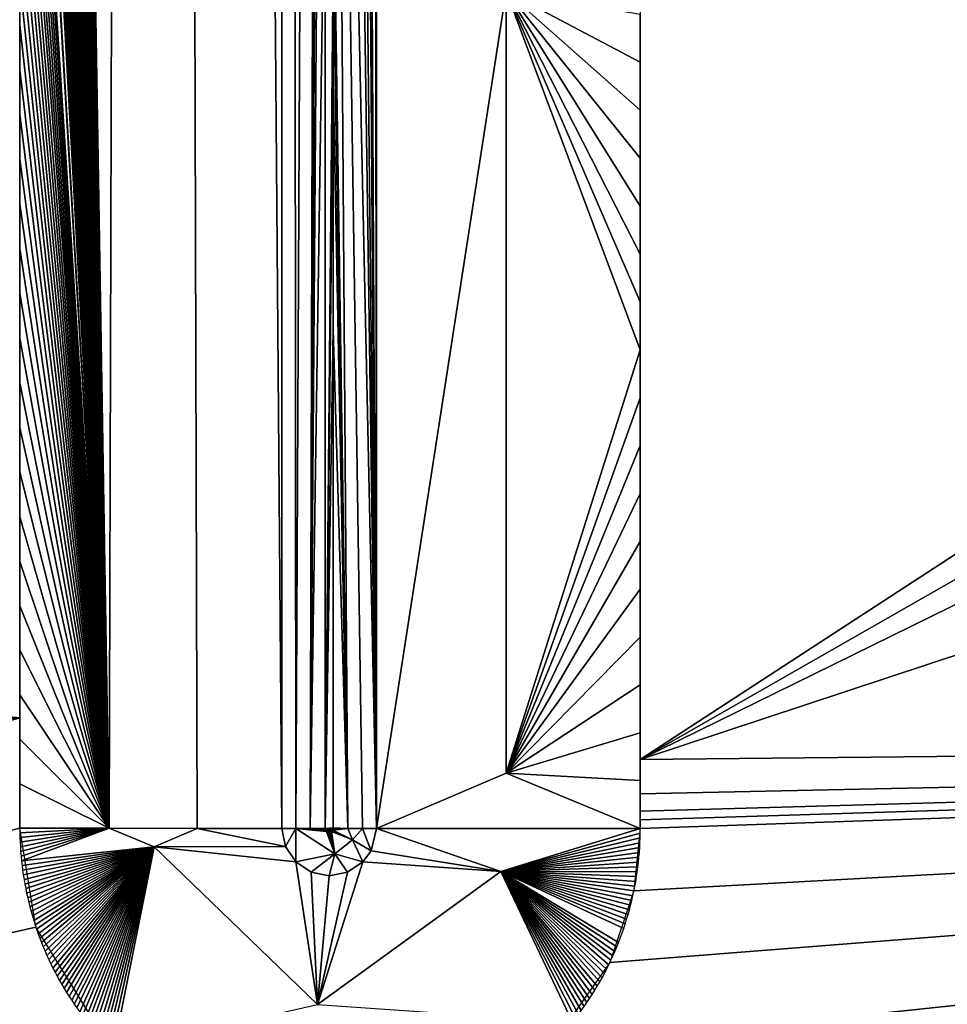
# Model space of a CAD drawing. Extents: x -1 to 80, y 0 to 140.
# Drawn here: x 37 to 39, y 72 to 75 of the extents above; entities that cross this region are included whole.
import ezdxf

# ---------------------------------------------------------------- set-up
doc = ezdxf.new("R2010")
doc.units = 0
doc.layers.add('PORCELANA', color=60, linetype='CONTINUOUS')

msp = doc.modelspace()

# ---------------------------------------------------------------- linework, layer by layer
at = {"layer": 'PORCELANA', "invisible_edges": 8}
for points in [[(37.2626, 72.2997, 2.3699), (37.2641, 117.7979, 2.8947), (36.8966, 117.0127, 2.772), (37.2626, 72.2997, 2.3699)], [(37.3025, 72.2997, 2.3838), (37.2641, 117.7979, 2.8947), (37.2626, 72.2997, 2.3699), (37.3025, 72.2997, 2.3838)], [(37.3868, 89.3612, 2.5292), (37.2641, 117.7979, 2.8947), (37.3025, 72.2997, 2.3838), (37.3868, 89.3612, 2.5292)], [(37.4942, 117.7977, 2.9092), (37.4099, 95.0485, 2.5996), (37.5329, 72.2997, 2.3741), (37.4942, 117.7977, 2.9092)], [(37.4942, 117.7977, 2.9092), (37.5329, 72.2997, 2.3741), (37.5343, 117.7979, 2.8961), (37.4942, 117.7977, 2.9092)], [(37.5329, 72.2997, 2.3741), (37.9026, 74.6864, 2.2779), (37.5343, 117.7979, 2.8961), (37.5329, 72.2997, 2.3741)], [(36.8966, 117.0127, 2.772), (36.5147, 87.705, 2.3307), (36.7703, 72.3001, 2.2327), (36.8966, 117.0127, 2.772)], [(37.0208, 72.2999, 2.2855), (36.8966, 117.0127, 2.772), (36.7703, 72.3001, 2.2327), (37.0208, 72.2999, 2.2855)], [(37.0208, 72.2999, 2.2855), (37.2626, 72.2997, 2.3699), (36.8966, 117.0127, 2.772), (37.0208, 72.2999, 2.2855)], [(37.5329, 72.2997, 2.3741), (37.4099, 95.0485, 2.5996), (37.4096, 89.3612, 2.5294), (37.5329, 72.2997, 2.3741)], [(37.3868, 89.3612, 2.5292), (37.3025, 72.2997, 2.3838), (37.3438, 72.2997, 2.3926), (37.3868, 89.3612, 2.5292)], [(37.3438, 72.2997, 2.3926), (37.3865, 83.6739, 2.4679), (37.3868, 89.3612, 2.5292), (37.3438, 72.2997, 2.3926)], [(37.5329, 72.2997, 2.3741), (37.4096, 89.3612, 2.5294), (37.4093, 83.674, 2.4682), (37.5329, 72.2997, 2.3741)], [(36.7703, 72.3001, 2.2327), (36.5147, 87.705, 2.3307), (36.5147, 87.5419, 2.3289), (36.7703, 72.3001, 2.2327)], [(36.7703, 72.3001, 2.2327), (36.5147, 87.5419, 2.3289), (36.5147, 87.3788, 2.327), (36.7703, 72.3001, 2.2327)], [(36.5147, 87.3788, 2.327), (36.5147, 87.2157, 2.3252), (36.7703, 72.3001, 2.2327), (36.5147, 87.3788, 2.327)], [(36.7703, 72.3001, 2.2327), (36.5147, 87.2157, 2.3252), (36.5147, 87.0526, 2.3233), (36.7703, 72.3001, 2.2327)], [(36.7703, 72.3001, 2.2327), (36.5147, 87.0526, 2.3233), (36.5147, 86.8943, 2.3215), (36.7703, 72.3001, 2.2327)], [(36.5147, 86.8943, 2.3215), (36.5147, 86.7361, 2.3198), (36.7703, 72.3001, 2.2327), (36.5147, 86.8943, 2.3215)], [(36.7703, 72.3001, 2.2327), (36.5147, 86.7361, 2.3198), (36.5147, 86.5778, 2.318), (36.7703, 72.3001, 2.2327)], [(36.7703, 72.3001, 2.2327), (36.5147, 86.5778, 2.318), (36.5147, 86.4195, 2.3162), (36.7703, 72.3001, 2.2327)], [(36.5147, 86.4195, 2.3162), (36.5147, 86.2612, 2.3145), (36.7703, 72.3001, 2.2327), (36.5147, 86.4195, 2.3162)], [(36.7703, 72.3001, 2.2327), (36.5147, 86.2612, 2.3145), (36.5147, 86.103, 2.3127), (36.7703, 72.3001, 2.2327)], [(36.7703, 72.3001, 2.2327), (36.5147, 86.103, 2.3127), (36.5147, 85.9491, 2.3111), (36.7703, 72.3001, 2.2327)], [(36.5147, 85.9491, 2.3111), (36.5147, 85.7952, 2.3094), (36.7703, 72.3001, 2.2327), (36.5147, 85.9491, 2.3111)], [(36.7703, 72.3001, 2.2327), (36.5147, 85.7952, 2.3094), (36.5147, 85.6413, 2.3077), (36.7703, 72.3001, 2.2327)], [(36.7703, 72.3001, 2.2327), (36.5147, 85.6413, 2.3077), (36.5147, 85.4873, 2.3061), (36.7703, 72.3001, 2.2327)], [(36.5147, 85.4873, 2.3061), (36.5147, 85.3334, 2.3044), (36.7703, 72.3001, 2.2327), (36.5147, 85.4873, 2.3061)], [(36.7703, 72.3001, 2.2327), (36.5147, 85.3334, 2.3044), (36.5147, 85.1795, 2.3028), (36.7703, 72.3001, 2.2327)], [(36.7703, 72.3001, 2.2327), (36.5147, 85.1795, 2.3028), (36.5147, 85.0296, 2.3012), (36.7703, 72.3001, 2.2327)], [(36.5147, 85.0296, 2.3012), (36.5147, 84.8796, 2.2996), (36.7703, 72.3001, 2.2327), (36.5147, 85.0296, 2.3012)], [(36.7703, 72.3001, 2.2327), (36.5147, 84.8796, 2.2996), (36.5149, 84.5297, 2.2959), (36.7703, 72.3001, 2.2327)], [(36.7703, 72.3001, 2.2327), (36.5149, 84.5297, 2.2959), (36.5149, 84.4797, 2.2954), (36.7703, 72.3001, 2.2327)], [(36.5149, 84.4797, 2.2954), (36.5148, 84.1333, 2.2919), (36.7703, 72.3001, 2.2327), (36.5149, 84.4797, 2.2954)], [(36.7703, 72.3001, 2.2327), (36.5148, 84.1333, 2.2919), (36.5148, 83.9869, 2.2904), (36.7703, 72.3001, 2.2327)], [(36.7703, 72.3001, 2.2327), (36.5148, 83.9869, 2.2904), (36.5148, 83.8405, 2.2889), (36.7703, 72.3001, 2.2327)], [(27.826, 77.6727, 2.1226), (26.4901, 73.5218, 2.0566), (36.5148, 83.8351, 2.2888), (27.826, 77.6727, 2.1226)], [(26.4901, 73.5218, 2.0566), (36.515, 72.6154, 2.2131), (36.5148, 83.8351, 2.2888), (26.4901, 73.5218, 2.0566)], [(36.5148, 83.8405, 2.2889), (36.5148, 83.6941, 2.2874), (36.7703, 72.3001, 2.2327), (36.5148, 83.8405, 2.2889)], [(36.7703, 72.3001, 2.2327), (36.5148, 83.6941, 2.2874), (36.5148, 83.5477, 2.286), (36.7703, 72.3001, 2.2327)], [(37.3863, 80.8303, 2.4422), (37.3865, 83.6739, 2.4679), (37.3438, 72.2997, 2.3926), (37.3863, 80.8303, 2.4422)], [(37.4093, 83.674, 2.4682), (37.4092, 80.8304, 2.4425), (37.5329, 72.2997, 2.3741), (37.4093, 83.674, 2.4682)], [(38.2852, 83.6754, 2.3091), (38.285, 72.4963, 2.2403), (46.715, 77.9891, 2.3884), (38.2852, 83.6754, 2.3091)], [(36.5148, 83.5477, 2.286), (36.5148, 83.4013, 2.2845), (36.7703, 72.3001, 2.2327), (36.5148, 83.5477, 2.286)], [(36.7703, 72.3001, 2.2327), (36.5148, 83.4013, 2.2845), (36.5148, 83.2581, 2.2831), (36.7703, 72.3001, 2.2327)], [(36.7703, 72.3001, 2.2327), (36.5148, 83.2581, 2.2831), (36.5148, 83.1149, 2.2817), (36.7703, 72.3001, 2.2327)], [(36.5148, 83.1149, 2.2817), (36.5148, 82.9717, 2.2803), (36.7703, 72.3001, 2.2327), (36.5148, 83.1149, 2.2817)], [(36.7703, 72.3001, 2.2327), (36.5148, 82.9717, 2.2803), (36.5148, 82.8285, 2.2789), (36.7703, 72.3001, 2.2327)], [(36.7703, 72.3001, 2.2327), (36.5148, 82.8285, 2.2789), (36.5148, 82.6853, 2.2775), (36.7703, 72.3001, 2.2327)], [(36.5148, 82.6853, 2.2775), (36.5148, 82.5421, 2.2762), (36.7703, 72.3001, 2.2327), (36.5148, 82.6853, 2.2775)], [(36.7703, 72.3001, 2.2327), (36.5148, 82.5421, 2.2762), (36.5148, 82.4017, 2.2748), (36.7703, 72.3001, 2.2327)], [(36.7703, 72.3001, 2.2327), (36.5148, 82.4017, 2.2748), (36.5148, 82.2614, 2.2735), (36.7703, 72.3001, 2.2327)], [(36.5148, 82.2614, 2.2735), (36.5148, 82.121, 2.2722), (36.7703, 72.3001, 2.2327), (36.5148, 82.2614, 2.2735)], [(36.7703, 72.3001, 2.2327), (36.5148, 82.121, 2.2722), (36.5148, 81.9807, 2.2709), (36.7703, 72.3001, 2.2327)], [(36.7703, 72.3001, 2.2327), (36.5148, 81.9807, 2.2709), (36.5148, 81.8404, 2.2696), (36.7703, 72.3001, 2.2327)], [(36.5148, 81.8404, 2.2696), (36.5148, 81.7, 2.2683), (36.7703, 72.3001, 2.2327), (36.5148, 81.8404, 2.2696)], [(36.7703, 72.3001, 2.2327), (36.5148, 81.7, 2.2683), (36.5148, 81.5622, 2.2671), (36.7703, 72.3001, 2.2327)], [(36.7703, 72.3001, 2.2327), (36.5148, 81.5622, 2.2671), (36.5148, 81.4243, 2.2659), (36.7703, 72.3001, 2.2327)], [(36.5148, 81.4243, 2.2659), (36.5148, 81.2865, 2.2646), (36.7703, 72.3001, 2.2327), (36.5148, 81.4243, 2.2659)], [(36.7703, 72.3001, 2.2327), (36.5148, 81.2865, 2.2646), (36.5148, 81.1486, 2.2634), (36.7703, 72.3001, 2.2327)], [(36.7703, 72.3001, 2.2327), (36.5148, 81.1486, 2.2634), (36.5148, 81.0108, 2.2622), (36.7703, 72.3001, 2.2327)], [(36.5148, 81.0108, 2.2622), (36.5148, 80.873, 2.261), (36.7703, 72.3001, 2.2327), (36.5148, 81.0108, 2.2622)], [(36.7703, 72.3001, 2.2327), (36.5148, 80.873, 2.261), (36.5149, 80.5565, 2.2583), (36.7703, 72.3001, 2.2327)], [(37.3438, 72.2997, 2.3926), (37.3862, 77.9868, 2.421), (37.3863, 80.8303, 2.4422), (37.3438, 72.2997, 2.3926)], [(37.5329, 72.2997, 2.3741), (37.4092, 80.8304, 2.4425), (37.409, 77.9868, 2.4213), (37.5329, 72.2997, 2.3741)], [(36.7703, 72.3001, 2.2327), (36.5149, 80.5565, 2.2583), (36.5149, 80.5112, 2.2579), (36.7703, 72.3001, 2.2327)], [(36.5149, 80.5112, 2.2579), (36.5148, 80.1947, 2.2553), (36.7703, 72.3001, 2.2327), (36.5149, 80.5112, 2.2579)], [(36.7703, 72.3001, 2.2327), (36.5148, 80.1947, 2.2553), (36.5148, 80.0591, 2.2542), (36.7703, 72.3001, 2.2327)], [(36.7703, 72.3001, 2.2327), (36.5148, 80.0591, 2.2542), (36.5148, 79.9253, 2.2531), (36.7703, 72.3001, 2.2327)], [(36.5148, 79.9253, 2.2531), (36.5148, 79.7915, 2.252), (36.7703, 72.3001, 2.2327), (36.5148, 79.9253, 2.2531)], [(36.7703, 72.3001, 2.2327), (36.5148, 79.7915, 2.252), (36.5148, 79.6578, 2.2509), (36.7703, 72.3001, 2.2327)], [(36.7703, 72.3001, 2.2327), (36.5148, 79.6578, 2.2509), (36.5148, 79.524, 2.2499), (36.7703, 72.3001, 2.2327)], [(36.5148, 79.524, 2.2499), (36.5149, 79.3902, 2.2488), (36.7703, 72.3001, 2.2327), (36.5148, 79.524, 2.2499)], [(36.7703, 72.3001, 2.2327), (36.5149, 79.3902, 2.2488), (36.5149, 79.2565, 2.2478), (36.7703, 72.3001, 2.2327)], [(36.7703, 72.3001, 2.2327), (36.5149, 79.2565, 2.2478), (36.5149, 79.1243, 2.2468), (36.7703, 72.3001, 2.2327)], [(36.5149, 79.1243, 2.2468), (36.5149, 78.9922, 2.2458), (36.7703, 72.3001, 2.2327), (36.5149, 79.1243, 2.2468)], [(36.7703, 72.3001, 2.2327), (36.5149, 78.9922, 2.2458), (36.5149, 78.86, 2.2448), (36.7703, 72.3001, 2.2327)], [(36.7703, 72.3001, 2.2327), (36.5149, 78.86, 2.2448), (36.5149, 78.7278, 2.2438), (36.7703, 72.3001, 2.2327)], [(36.5149, 78.7278, 2.2438), (36.5149, 78.5957, 2.2429), (36.7703, 72.3001, 2.2327), (36.5149, 78.7278, 2.2438)], [(36.7703, 72.3001, 2.2327), (36.5149, 78.5957, 2.2429), (36.5149, 78.4635, 2.2419), (36.7703, 72.3001, 2.2327)], [(36.7703, 72.3001, 2.2327), (36.5149, 78.4635, 2.2419), (36.5149, 78.3327, 2.241), (36.7703, 72.3001, 2.2327)], [(36.5149, 78.3327, 2.241), (36.5149, 78.2019, 2.2401), (36.7703, 72.3001, 2.2327), (36.5149, 78.3327, 2.241)], [(36.7703, 72.3001, 2.2327), (36.5149, 78.2019, 2.2401), (36.5149, 78.071, 2.2392), (36.7703, 72.3001, 2.2327)], [(36.7703, 72.3001, 2.2327), (36.5149, 78.071, 2.2392), (36.5149, 77.9402, 2.2383), (36.7703, 72.3001, 2.2327)], [(38.285, 72.4963, 2.2403), (46.715, 77.3134, 2.3855), (46.715, 77.9891, 2.3884), (38.285, 72.4963, 2.2403)], [(37.3438, 72.2997, 2.3926), (37.386, 75.1432, 2.4052), (37.3862, 77.9868, 2.421), (37.3438, 72.2997, 2.3926)], [(37.451, 72.2997, 2.3942), (37.409, 77.9868, 2.4213), (37.4089, 75.1432, 2.4056), (37.451, 72.2997, 2.3942)], [(37.5329, 72.2997, 2.3741), (37.409, 77.9868, 2.4213), (37.4926, 72.2997, 2.3868), (37.5329, 72.2997, 2.3741)], [(37.4926, 72.2997, 2.3868), (37.409, 77.9868, 2.4213), (37.451, 72.2997, 2.3942), (37.4926, 72.2997, 2.3868)], [(36.5149, 77.9402, 2.2383), (36.5149, 77.8094, 2.2374), (36.7703, 72.3001, 2.2327), (36.5149, 77.9402, 2.2383)], [(36.7703, 72.3001, 2.2327), (36.5149, 77.8094, 2.2374), (36.5149, 77.6785, 2.2365), (36.7703, 72.3001, 2.2327)], [(36.7703, 72.3001, 2.2327), (36.5149, 77.6785, 2.2365), (36.5149, 77.5488, 2.2357), (36.7703, 72.3001, 2.2327)], [(36.5149, 77.5488, 2.2357), (36.5149, 77.419, 2.2348), (36.7703, 72.3001, 2.2327), (36.5149, 77.5488, 2.2357)], [(36.7703, 72.3001, 2.2327), (36.5149, 77.419, 2.2348), (36.5149, 77.2893, 2.234), (36.7703, 72.3001, 2.2327)], [(38.285, 72.4963, 2.2403), (46.715, 76.6377, 2.3828), (46.715, 77.3134, 2.3855), (38.285, 72.4963, 2.2403)], [(36.7703, 72.3001, 2.2327), (36.5149, 77.2893, 2.234), (36.5149, 77.1595, 2.2332), (36.7703, 72.3001, 2.2327)], [(36.5149, 77.1595, 2.2332), (36.5149, 77.0297, 2.2324), (36.7703, 72.3001, 2.2327), (36.5149, 77.1595, 2.2332)], [(36.7703, 72.3001, 2.2327), (36.5149, 77.0297, 2.2324), (36.5149, 76.9, 2.2316), (36.7703, 72.3001, 2.2327)], [(36.7703, 72.3001, 2.2327), (36.5149, 76.9, 2.2316), (36.515, 76.5992, 2.2298), (36.7703, 72.3001, 2.2327)], [(46.715, 76.6377, 2.3828), (38.285, 72.4963, 2.2403), (46.715, 75.2862, 2.3782), (46.715, 76.6377, 2.3828)], [(36.515, 76.5992, 2.2298), (36.515, 76.5562, 2.2295), (36.7703, 72.3001, 2.2327), (36.515, 76.5992, 2.2298)], [(36.515, 76.5562, 2.2295), (36.5149, 76.2554, 2.2278), (36.7703, 72.3001, 2.2327), (36.515, 76.5562, 2.2295)], [(36.7703, 72.3001, 2.2327), (36.5149, 76.2554, 2.2278), (36.5149, 76.1265, 2.2271), (36.7703, 72.3001, 2.2327)], [(36.7703, 72.3001, 2.2327), (36.5149, 76.1265, 2.2271), (36.5149, 75.9982, 2.2264), (36.7703, 72.3001, 2.2327)], [(36.5149, 75.9982, 2.2264), (36.5149, 75.87, 2.2257), (36.7703, 72.3001, 2.2327), (36.5149, 75.9982, 2.2264)], [(36.7703, 72.3001, 2.2327), (36.5149, 75.87, 2.2257), (36.5149, 75.7418, 2.2251), (36.7703, 72.3001, 2.2327)], [(36.5149, 75.7418, 2.2251), (36.5149, 75.6135, 2.2244), (36.7703, 72.3001, 2.2327), (36.5149, 75.7418, 2.2251)], [(36.7703, 72.3001, 2.2327), (36.5149, 75.6135, 2.2244), (36.5149, 75.4853, 2.2238), (36.7703, 72.3001, 2.2327)], [(36.7703, 72.3001, 2.2327), (36.5149, 75.4853, 2.2238), (36.5149, 75.3571, 2.2231), (36.7703, 72.3001, 2.2327)], [(36.5149, 75.3571, 2.2231), (36.515, 75.2293, 2.2225), (36.7703, 72.3001, 2.2327), (36.5149, 75.3571, 2.2231)], [(38.285, 72.4963, 2.2403), (46.715, 72.5832, 2.372), (46.715, 75.2862, 2.3782), (38.285, 72.4963, 2.2403)], [(36.7703, 72.3001, 2.2327), (36.515, 75.2293, 2.2225), (36.515, 75.1015, 2.2219), (36.7703, 72.3001, 2.2327)], [(37.3859, 72.2997, 2.3959), (37.386, 75.1432, 2.4052), (37.3438, 72.2997, 2.3926), (37.3859, 72.2997, 2.3959)], [(37.3859, 72.2997, 2.3959), (37.4088, 74.788, 2.4041), (37.386, 75.1432, 2.4052), (37.3859, 72.2997, 2.3959)], [(37.451, 72.2997, 2.3942), (37.4089, 75.1432, 2.4056), (37.4088, 74.788, 2.4041), (37.451, 72.2997, 2.3942)], [(36.7703, 72.3001, 2.2327), (36.515, 75.1015, 2.2219), (36.515, 74.9737, 2.2213), (36.7703, 72.3001, 2.2327)], [(36.515, 74.9737, 2.2213), (36.515, 74.8459, 2.2208), (36.7703, 72.3001, 2.2327), (36.515, 74.9737, 2.2213)], [(36.7703, 72.3001, 2.2327), (36.515, 74.8459, 2.2208), (36.515, 74.7181, 2.2202), (36.7703, 72.3001, 2.2327)], [(37.3859, 72.2997, 2.3959), (37.4088, 74.4328, 2.4026), (37.4088, 74.788, 2.4041), (37.3859, 72.2997, 2.3959)], [(37.4088, 74.4328, 2.4026), (37.451, 72.2997, 2.3942), (37.4088, 74.788, 2.4041), (37.4088, 74.4328, 2.4026)], [(36.7703, 72.3001, 2.2327), (36.515, 74.7181, 2.2202), (36.515, 74.5903, 2.2197), (36.7703, 72.3001, 2.2327)], [(37.9026, 72.4568, 2.2711), (37.9026, 74.6864, 2.2779), (37.5329, 72.2997, 2.3741), (37.9026, 72.4568, 2.2711)], [(38.285, 74.484, 2.2462), (38.285, 74.6207, 2.2467), (37.9026, 74.6864, 2.2779), (38.285, 74.484, 2.2462)], [(38.285, 73.6643, 2.2434), (38.285, 73.8008, 2.2438), (37.9026, 74.6864, 2.2779), (38.285, 73.6643, 2.2434)], [(37.9026, 74.6864, 2.2779), (38.285, 73.8008, 2.2438), (38.285, 73.9374, 2.2442), (37.9026, 74.6864, 2.2779)], [(37.9026, 74.6864, 2.2779), (38.285, 73.9374, 2.2442), (38.285, 74.074, 2.2447), (37.9026, 74.6864, 2.2779)], [(38.285, 74.074, 2.2447), (38.285, 74.2107, 2.2452), (37.9026, 74.6864, 2.2779), (38.285, 74.074, 2.2447)], [(37.9026, 74.6864, 2.2779), (38.285, 74.2107, 2.2452), (38.285, 74.3474, 2.2456), (37.9026, 74.6864, 2.2779)], [(37.9026, 74.6864, 2.2779), (38.285, 74.3474, 2.2456), (38.285, 74.484, 2.2462), (37.9026, 74.6864, 2.2779)], [(38.285, 73.6643, 2.2434), (37.9026, 74.6864, 2.2779), (37.9026, 72.4568, 2.2711), (38.285, 73.6643, 2.2434)], [(36.515, 74.5903, 2.2197), (36.515, 74.4628, 2.2191), (36.7703, 72.3001, 2.2327), (36.515, 74.5903, 2.2197)], [(36.7703, 72.3001, 2.2327), (36.515, 74.4628, 2.2191), (36.515, 74.3352, 2.2186), (36.7703, 72.3001, 2.2327)], [(37.4088, 73.7224, 2.4001), (37.4088, 74.4328, 2.4026), (37.3859, 72.2997, 2.3959), (37.4088, 73.7224, 2.4001)], [(37.4088, 74.4328, 2.4026), (37.4088, 73.7224, 2.4001), (37.451, 72.2997, 2.3942), (37.4088, 74.4328, 2.4026)], [(36.7703, 72.3001, 2.2327), (36.515, 74.3352, 2.2186), (36.515, 74.2076, 2.2181), (36.7703, 72.3001, 2.2327)], [(36.515, 74.2076, 2.2181), (36.515, 74.08, 2.2176), (36.7703, 72.3001, 2.2327), (36.515, 74.2076, 2.2181)], [(36.7703, 72.3001, 2.2327), (36.515, 74.08, 2.2176), (36.515, 73.9524, 2.2172), (36.7703, 72.3001, 2.2327)], [(36.7703, 72.3001, 2.2327), (36.515, 73.9524, 2.2172), (36.515, 73.8248, 2.2167), (36.7703, 72.3001, 2.2327)], [(36.515, 73.8248, 2.2167), (36.515, 73.6976, 2.2163), (36.7703, 72.3001, 2.2327), (36.515, 73.8248, 2.2167)], [(37.3859, 72.2997, 2.3959), (37.4088, 72.3015, 2.3963), (37.4088, 73.7224, 2.4001), (37.3859, 72.2997, 2.3959)], [(37.451, 72.2997, 2.3942), (37.4088, 73.7224, 2.4001), (37.4088, 72.3015, 2.3963), (37.451, 72.2997, 2.3942)], [(36.7703, 72.3001, 2.2327), (36.515, 73.6976, 2.2163), (36.515, 73.5703, 2.2158), (36.7703, 72.3001, 2.2327)], [(37.9026, 72.4568, 2.2711), (38.285, 73.5278, 2.2429), (38.285, 73.6643, 2.2434), (37.9026, 72.4568, 2.2711)], [(36.7703, 72.3001, 2.2327), (36.515, 73.5703, 2.2158), (36.515, 73.443, 2.2154), (36.7703, 72.3001, 2.2327)], [(37.9026, 72.4568, 2.2711), (38.285, 73.3913, 2.2425), (38.285, 73.5278, 2.2429), (37.9026, 72.4568, 2.2711)], [(36.515, 73.443, 2.2154), (36.515, 73.3157, 2.215), (36.7703, 72.3001, 2.2327), (36.515, 73.443, 2.2154)], [(38.285, 73.2547, 2.2422), (38.285, 73.3913, 2.2425), (37.9026, 72.4568, 2.2711), (38.285, 73.2547, 2.2422)], [(36.7703, 72.3001, 2.2327), (36.515, 73.3157, 2.215), (36.515, 73.1884, 2.2146), (36.7703, 72.3001, 2.2327)], [(37.9026, 72.4568, 2.2711), (38.285, 73.1182, 2.2418), (38.285, 73.2547, 2.2422), (37.9026, 72.4568, 2.2711)], [(36.7703, 72.3001, 2.2327), (36.515, 73.1884, 2.2146), (36.515, 73.0612, 2.2143), (36.7703, 72.3001, 2.2327)], [(38.285, 72.9818, 2.2414), (38.285, 73.1182, 2.2418), (37.9026, 72.4568, 2.2711), (38.285, 72.9818, 2.2414)], [(36.515, 73.0612, 2.2143), (36.515, 72.9344, 2.2139), (36.7703, 72.3001, 2.2327), (36.515, 73.0612, 2.2143)], [(37.9026, 72.4568, 2.2711), (38.285, 72.8454, 2.2411), (38.285, 72.9818, 2.2414), (37.9026, 72.4568, 2.2711)], [(36.7703, 72.3001, 2.2327), (36.515, 72.9344, 2.2139), (36.515, 72.8075, 2.2136), (36.7703, 72.3001, 2.2327)], [(37.9026, 72.4568, 2.2711), (38.285, 72.709, 2.2408), (38.285, 72.8454, 2.2411), (37.9026, 72.4568, 2.2711)], [(36.7703, 72.3001, 2.2327), (36.515, 72.8075, 2.2136), (36.515, 72.6807, 2.2132), (36.7703, 72.3001, 2.2327)], [(38.285, 72.5727, 2.2405), (38.285, 72.709, 2.2408), (37.9026, 72.4568, 2.2711), (38.285, 72.5727, 2.2405)], [(36.515, 72.6807, 2.2132), (36.515, 72.5539, 2.2129), (36.7703, 72.3001, 2.2327), (36.515, 72.6807, 2.2132)], [(27.4338, 70, 2.0566), (36.515, 72.3003, 2.2123), (36.515, 72.6154, 2.2131), (27.4338, 70, 2.0566)], [(37.9026, 72.4568, 2.2711), (38.285, 72.4363, 2.2402), (38.285, 72.5727, 2.2405), (37.9026, 72.4568, 2.2711)], [(46.715, 72.3002, 2.3716), (46.715, 72.5832, 2.372), (38.0258, 71.6736, 2.2348), (46.715, 72.3002, 2.3716)], [(46.715, 72.5832, 2.372), (38.1985, 71.9178, 2.2379), (38.0258, 71.6736, 2.2348), (46.715, 72.5832, 2.372)], [(46.715, 72.5832, 2.372), (38.2671, 72.1222, 2.2393), (38.1985, 71.9178, 2.2379), (46.715, 72.5832, 2.372)], [(38.2671, 72.1222, 2.2393), (46.715, 72.5832, 2.372), (38.285, 72.2999, 2.2399), (38.2671, 72.1222, 2.2393)], [(46.715, 72.5832, 2.372), (38.285, 72.3244, 2.24), (38.285, 72.2999, 2.2399), (46.715, 72.5832, 2.372)], [(38.285, 72.3244, 2.24), (46.715, 72.5832, 2.372), (38.285, 72.349, 2.24), (38.285, 72.3244, 2.24)], [(46.715, 72.5832, 2.372), (38.285, 72.3981, 2.2401), (38.285, 72.349, 2.24), (46.715, 72.5832, 2.372)], [(46.715, 72.5832, 2.372), (38.285, 72.4963, 2.2403), (38.285, 72.3981, 2.2401), (46.715, 72.5832, 2.372)], [(36.7703, 72.3001, 2.2327), (36.515, 72.5539, 2.2129), (36.515, 72.4271, 2.2126), (36.7703, 72.3001, 2.2327)], [(37.9026, 72.4568, 2.2711), (37.5329, 72.2997, 2.3741), (38.285, 72.2999, 2.2399), (37.9026, 72.4568, 2.2711)], [(38.285, 72.2999, 2.2399), (38.285, 72.4363, 2.2402), (37.9026, 72.4568, 2.2711), (38.285, 72.2999, 2.2399)], [(36.7703, 72.3001, 2.2327), (36.515, 72.4271, 2.2126), (36.515, 72.3003, 2.2123), (36.7703, 72.3001, 2.2327)], [(27.4338, 70, 2.0566), (36.5612, 72.0177, 2.2125), (36.515, 72.3003, 2.2123), (27.4338, 70, 2.0566)], [(36.515, 72.3003, 2.2123), (36.5151, 72.287, 2.2123), (36.7703, 72.3001, 2.2327), (36.515, 72.3003, 2.2123)], [(36.7703, 72.3001, 2.2327), (36.5151, 72.287, 2.2123), (36.5154, 72.2737, 2.2123), (36.7703, 72.3001, 2.2327)], [(36.7703, 72.3001, 2.2327), (36.5154, 72.2737, 2.2123), (36.5159, 72.2605, 2.2123), (36.7703, 72.3001, 2.2327)], [(36.5159, 72.2605, 2.2123), (36.5166, 72.2472, 2.2123), (36.7703, 72.3001, 2.2327), (36.5159, 72.2605, 2.2123)], [(36.7703, 72.3001, 2.2327), (36.5166, 72.2472, 2.2123), (36.5175, 72.234, 2.2122), (36.7703, 72.3001, 2.2327)], [(36.5175, 72.234, 2.2122), (36.5186, 72.2207, 2.2122), (36.7703, 72.3001, 2.2327), (36.5175, 72.234, 2.2122)], [(36.7703, 72.3001, 2.2327), (36.5186, 72.2207, 2.2122), (36.5199, 72.2074, 2.2122), (36.7703, 72.3001, 2.2327)], [(36.7703, 72.3001, 2.2327), (36.5199, 72.2074, 2.2122), (36.8988, 72.2471, 2.255), (36.7703, 72.3001, 2.2327)], [(36.8988, 72.2471, 2.255), (37.0208, 72.2999, 2.2855), (36.7703, 72.3001, 2.2327), (36.8988, 72.2471, 2.255)], [(36.8988, 72.2471, 2.255), (37.2729, 72.2479, 2.37), (37.0208, 72.2999, 2.2855), (36.8988, 72.2471, 2.255)], [(37.2626, 72.2996, 2.3699), (37.2626, 72.2997, 2.3699), (37.0208, 72.2999, 2.2855), (37.2626, 72.2996, 2.3699)], [(37.0208, 72.2999, 2.2855), (37.2729, 72.2479, 2.37), (37.2626, 72.2996, 2.3699), (37.0208, 72.2999, 2.2855)], [(37.2626, 72.2996, 2.3699), (37.3025, 72.2997, 2.3838), (37.2626, 72.2997, 2.3699), (37.2626, 72.2996, 2.3699)], [(37.2626, 72.2996, 2.3699), (37.2729, 72.2479, 2.37), (37.3025, 72.2997, 2.3838), (37.2626, 72.2996, 2.3699)], [(37.3025, 72.2997, 2.3838), (37.2729, 72.2479, 2.37), (37.3023, 72.2041, 2.3703), (37.3025, 72.2997, 2.3838)], [(37.3025, 72.2997, 2.3838), (37.3023, 72.2041, 2.3703), (37.4139, 72.2271, 2.3901), (37.3025, 72.2997, 2.3838)], [(37.4139, 72.2271, 2.3901), (37.3903, 72.2907, 2.396), (37.3025, 72.2997, 2.3838), (37.4139, 72.2271, 2.3901)], [(37.3025, 72.2997, 2.3838), (37.3903, 72.2907, 2.396), (37.3438, 72.2997, 2.3926), (37.3025, 72.2997, 2.3838)], [(37.3438, 72.2997, 2.3926), (37.3903, 72.2907, 2.396), (37.3871, 72.2947, 2.3959), (37.3438, 72.2997, 2.3926)], [(37.3438, 72.2997, 2.3926), (37.3871, 72.2947, 2.3959), (37.3859, 72.2997, 2.3959), (37.3438, 72.2997, 2.3926)], [(37.3859, 72.2997, 2.3959), (37.4088, 72.2997, 2.3963), (37.4088, 72.3015, 2.3963), (37.3859, 72.2997, 2.3959)], [(37.3871, 72.2947, 2.3959), (37.4088, 72.2997, 2.3963), (37.3859, 72.2997, 2.3959), (37.3871, 72.2947, 2.3959)], [(37.3871, 72.2947, 2.3959), (37.4087, 72.298, 2.3963), (37.4088, 72.2997, 2.3963), (37.3871, 72.2947, 2.3959)], [(37.4083, 72.2963, 2.3963), (37.4087, 72.298, 2.3963), (37.3871, 72.2947, 2.3959), (37.4083, 72.2963, 2.3963)], [(37.4083, 72.2963, 2.3963), (37.3871, 72.2947, 2.3959), (37.3903, 72.2907, 2.396), (37.4083, 72.2963, 2.3963)], [(37.3903, 72.2907, 2.396), (37.4076, 72.2947, 2.3962), (37.4083, 72.2963, 2.3963), (37.3903, 72.2907, 2.396)], [(37.3903, 72.2907, 2.396), (37.4063, 72.2925, 2.3962), (37.4076, 72.2947, 2.3962), (37.3903, 72.2907, 2.396)], [(37.3924, 72.2894, 2.396), (37.4063, 72.2925, 2.3962), (37.3903, 72.2907, 2.396), (37.3924, 72.2894, 2.396)], [(37.4139, 72.2271, 2.3901), (37.3924, 72.2894, 2.396), (37.3903, 72.2907, 2.396), (37.4139, 72.2271, 2.3901)], [(37.3924, 72.2894, 2.396), (37.4045, 72.2907, 2.3962), (37.4063, 72.2925, 2.3962), (37.3924, 72.2894, 2.396)], [(37.3948, 72.2886, 2.396), (37.4045, 72.2907, 2.3962), (37.3924, 72.2894, 2.396), (37.3948, 72.2886, 2.396)], [(37.3948, 72.2886, 2.396), (37.3924, 72.2894, 2.396), (37.4139, 72.2271, 2.3901), (37.3948, 72.2886, 2.396)], [(37.3948, 72.2886, 2.396), (37.4023, 72.2894, 2.3962), (37.4045, 72.2907, 2.3962), (37.3948, 72.2886, 2.396)], [(37.3957, 72.2884, 2.396), (37.4023, 72.2894, 2.3962), (37.3948, 72.2886, 2.396), (37.3957, 72.2884, 2.396)], [(37.4139, 72.2271, 2.3901), (37.3957, 72.2884, 2.396), (37.3948, 72.2886, 2.396), (37.4139, 72.2271, 2.3901)], [(37.3965, 72.2883, 2.3961), (37.4023, 72.2894, 2.3962), (37.3957, 72.2884, 2.396), (37.3965, 72.2883, 2.3961)], [(37.4139, 72.2271, 2.3901), (37.3965, 72.2883, 2.3961), (37.3957, 72.2884, 2.396), (37.4139, 72.2271, 2.3901)], [(37.4023, 72.2894, 2.3962), (37.3965, 72.2883, 2.3961), (37.3999, 72.2886, 2.3961), (37.4023, 72.2894, 2.3962)], [(37.3999, 72.2886, 2.3961), (37.3965, 72.2883, 2.3961), (37.3974, 72.2883, 2.3961), (37.3999, 72.2886, 2.3961)], [(37.4139, 72.2271, 2.3901), (37.3974, 72.2883, 2.3961), (37.3965, 72.2883, 2.3961), (37.4139, 72.2271, 2.3901)], [(37.3999, 72.2886, 2.3961), (37.3974, 72.2883, 2.3961), (37.3982, 72.2883, 2.3961), (37.3999, 72.2886, 2.3961)], [(37.3982, 72.2883, 2.3961), (37.3974, 72.2883, 2.3961), (37.4139, 72.2271, 2.3901), (37.3982, 72.2883, 2.3961)], [(37.3999, 72.2886, 2.3961), (37.3982, 72.2883, 2.3961), (37.399, 72.2884, 2.3961), (37.3999, 72.2886, 2.3961)], [(37.4139, 72.2271, 2.3901), (37.399, 72.2884, 2.3961), (37.3982, 72.2883, 2.3961), (37.4139, 72.2271, 2.3901)], [(37.4139, 72.2271, 2.3901), (37.3999, 72.2886, 2.3961), (37.399, 72.2884, 2.3961), (37.4139, 72.2271, 2.3901)], [(46.715, 72.3002, 2.3716), (37.3999, 71.4143, 2.2246), (46.7523, 72.0456, 2.3719), (46.715, 72.3002, 2.3716)], [(37.3999, 71.4143, 2.2246), (46.715, 72.3002, 2.3716), (37.6639, 71.4545, 2.2288), (37.3999, 71.4143, 2.2246)], [(37.4023, 72.2894, 2.3962), (37.3999, 72.2886, 2.3961), (37.4139, 72.2271, 2.3901), (37.4023, 72.2894, 2.3962)], [(37.4023, 72.2894, 2.3962), (37.4139, 72.2271, 2.3901), (37.4045, 72.2907, 2.3962), (37.4023, 72.2894, 2.3962)], [(37.4045, 72.2907, 2.3962), (37.4644, 72.2672, 2.391), (37.4063, 72.2925, 2.3962), (37.4045, 72.2907, 2.3962)], [(37.4045, 72.2907, 2.3962), (37.4139, 72.2271, 2.3901), (37.4644, 72.2672, 2.391), (37.4045, 72.2907, 2.3962)], [(37.4063, 72.2925, 2.3962), (37.4644, 72.2672, 2.391), (37.4076, 72.2947, 2.3962), (37.4063, 72.2925, 2.3962)], [(37.4076, 72.2947, 2.3962), (37.4644, 72.2672, 2.391), (37.451, 72.2997, 2.3942), (37.4076, 72.2947, 2.3962)], [(37.451, 72.2997, 2.3942), (37.4083, 72.2963, 2.3963), (37.4076, 72.2947, 2.3962), (37.451, 72.2997, 2.3942)], [(37.451, 72.2997, 2.3942), (37.4087, 72.298, 2.3963), (37.4083, 72.2963, 2.3963), (37.451, 72.2997, 2.3942)], [(37.4088, 72.2997, 2.3963), (37.4087, 72.298, 2.3963), (37.451, 72.2997, 2.3942), (37.4088, 72.2997, 2.3963)], [(37.451, 72.2997, 2.3942), (37.4088, 72.3015, 2.3963), (37.4088, 72.2997, 2.3963), (37.451, 72.2997, 2.3942)], [(37.4644, 72.2672, 2.391), (37.4926, 72.2997, 2.3868), (37.451, 72.2997, 2.3942), (37.4644, 72.2672, 2.391)], [(37.4644, 72.2672, 2.391), (37.517, 72.2362, 2.3738), (37.4926, 72.2997, 2.3868), (37.4644, 72.2672, 2.391)], [(37.4926, 72.2997, 2.3868), (37.517, 72.2362, 2.3738), (37.5329, 72.2997, 2.3741), (37.4926, 72.2997, 2.3868)], [(37.5329, 72.2997, 2.3741), (37.517, 72.2362, 2.3738), (37.8875, 72.1767, 2.2702), (37.5329, 72.2997, 2.3741)], [(37.8875, 72.1767, 2.2702), (38.285, 72.2999, 2.2399), (37.5329, 72.2997, 2.3741), (37.8875, 72.1767, 2.2702)], [(46.715, 72.3002, 2.3716), (38.0258, 71.6736, 2.2348), (37.6639, 71.4545, 2.2288), (46.715, 72.3002, 2.3716)], [(37.8875, 72.1767, 2.2702), (38.2849, 72.2861, 2.2399), (38.285, 72.2999, 2.2399), (37.8875, 72.1767, 2.2702)], [(37.4139, 72.2271, 2.3901), (37.4932, 72.2043, 2.3733), (37.4644, 72.2672, 2.391), (37.4139, 72.2271, 2.3901)], [(37.4932, 72.2043, 2.3733), (37.517, 72.2362, 2.3738), (37.4644, 72.2672, 2.391), (37.4932, 72.2043, 2.3733)], [(38.2846, 72.2724, 2.2398), (38.2849, 72.2861, 2.2399), (37.8875, 72.1767, 2.2702), (38.2846, 72.2724, 2.2398)], [(37.8875, 72.1767, 2.2702), (38.284, 72.2587, 2.2398), (38.2846, 72.2724, 2.2398), (37.8875, 72.1767, 2.2702)], [(36.8988, 72.2471, 2.255), (36.5199, 72.2074, 2.2122), (36.5214, 72.1941, 2.2122), (36.8988, 72.2471, 2.255)], [(36.8988, 72.2471, 2.255), (36.5214, 72.1941, 2.2122), (36.5231, 72.1809, 2.2122), (36.8988, 72.2471, 2.255)], [(36.5231, 72.1809, 2.2122), (36.525, 72.1676, 2.2122), (36.8988, 72.2471, 2.255), (36.5231, 72.1809, 2.2122)], [(36.8988, 72.2471, 2.255), (36.525, 72.1676, 2.2122), (36.5271, 72.1544, 2.2122), (36.8988, 72.2471, 2.255)], [(36.8988, 72.2471, 2.255), (36.5271, 72.1544, 2.2122), (36.5294, 72.1412, 2.2122), (36.8988, 72.2471, 2.255)], [(36.5294, 72.1412, 2.2122), (36.5319, 72.1281, 2.2122), (36.8988, 72.2471, 2.255), (36.5294, 72.1412, 2.2122)], [(36.8988, 72.2471, 2.255), (36.5319, 72.1281, 2.2122), (36.5346, 72.115, 2.2123), (36.8988, 72.2471, 2.255)], [(36.8988, 72.2471, 2.255), (36.5346, 72.115, 2.2123), (36.5375, 72.102, 2.2123), (36.8988, 72.2471, 2.255)], [(36.5405, 72.089, 2.2123), (36.8988, 72.2471, 2.255), (36.5375, 72.102, 2.2123), (36.5405, 72.089, 2.2123)], [(36.5405, 72.089, 2.2123), (36.5438, 72.076, 2.2123), (36.8988, 72.2471, 2.255), (36.5405, 72.089, 2.2123)], [(36.8988, 72.2471, 2.255), (36.5438, 72.076, 2.2123), (36.5473, 72.0631, 2.2124), (36.8988, 72.2471, 2.255)], [(36.8988, 72.2471, 2.255), (36.5473, 72.0631, 2.2124), (36.551, 72.0503, 2.2124), (36.8988, 72.2471, 2.255)], [(36.551, 72.0503, 2.2124), (36.5548, 72.0375, 2.2124), (36.8988, 72.2471, 2.255), (36.551, 72.0503, 2.2124)], [(36.8988, 72.2471, 2.255), (36.5548, 72.0375, 2.2124), (36.5589, 72.0248, 2.2125), (36.8988, 72.2471, 2.255)], [(36.8988, 72.2471, 2.255), (36.5589, 72.0248, 2.2125), (36.5631, 72.0122, 2.2125), (36.8988, 72.2471, 2.255)], [(36.5631, 72.0122, 2.2125), (36.5675, 71.9996, 2.2126), (36.8988, 72.2471, 2.255), (36.5631, 72.0122, 2.2125)], [(36.8988, 72.2471, 2.255), (36.5675, 71.9996, 2.2126), (36.5721, 71.9871, 2.2126), (36.8988, 72.2471, 2.255)], [(36.8988, 72.2471, 2.255), (36.5721, 71.9871, 2.2126), (36.5769, 71.9746, 2.2127), (36.8988, 72.2471, 2.255)], [(36.5769, 71.9746, 2.2127), (36.5819, 71.9623, 2.2127), (36.8988, 72.2471, 2.255), (36.5769, 71.9746, 2.2127)], [(36.8988, 72.2471, 2.255), (36.5819, 71.9623, 2.2127), (36.5871, 71.95, 2.2128), (36.8988, 72.2471, 2.255)], [(36.8988, 72.2471, 2.255), (36.5871, 71.95, 2.2128), (36.5925, 71.9378, 2.2128), (36.8988, 72.2471, 2.255)], [(36.5925, 71.9378, 2.2128), (36.598, 71.9257, 2.2129), (36.8988, 72.2471, 2.255), (36.5925, 71.9378, 2.2128)], [(36.8988, 72.2471, 2.255), (36.598, 71.9257, 2.2129), (36.6037, 71.9136, 2.213), (36.8988, 72.2471, 2.255)], [(36.8988, 72.2471, 2.255), (36.6037, 71.9136, 2.213), (36.6096, 71.9017, 2.213), (36.8988, 72.2471, 2.255)], [(36.6096, 71.9017, 2.213), (36.6157, 71.8899, 2.2131), (36.8988, 72.2471, 2.255), (36.6096, 71.9017, 2.213)], [(36.8988, 72.2471, 2.255), (36.6157, 71.8899, 2.2131), (36.622, 71.8781, 2.2132), (36.8988, 72.2471, 2.255)], [(36.622, 71.8781, 2.2132), (36.6284, 71.8664, 2.2133), (36.8988, 72.2471, 2.255), (36.622, 71.8781, 2.2132)], [(36.8988, 72.2471, 2.255), (36.6284, 71.8664, 2.2133), (36.635, 71.8549, 2.2133), (36.8988, 72.2471, 2.255)], [(36.8988, 72.2471, 2.255), (36.635, 71.8549, 2.2133), (36.6418, 71.8434, 2.2134), (36.8988, 72.2471, 2.255)], [(36.6418, 71.8434, 2.2134), (36.6487, 71.832, 2.2135), (36.8988, 72.2471, 2.255), (36.6418, 71.8434, 2.2134)], [(36.8988, 72.2471, 2.255), (36.6487, 71.832, 2.2135), (36.6558, 71.8208, 2.2136), (36.8988, 72.2471, 2.255)], [(36.8988, 72.2471, 2.255), (36.6558, 71.8208, 2.2136), (36.6631, 71.8096, 2.2137), (36.8988, 72.2471, 2.255)], [(36.6631, 71.8096, 2.2137), (36.6706, 71.7986, 2.2138), (36.8988, 72.2471, 2.255), (36.6631, 71.8096, 2.2137)], [(36.8988, 72.2471, 2.255), (36.6706, 71.7986, 2.2138), (36.6782, 71.7877, 2.2139), (36.8988, 72.2471, 2.255)], [(36.6782, 71.7877, 2.2139), (36.686, 71.7769, 2.214), (36.8988, 72.2471, 2.255), (36.6782, 71.7877, 2.2139)], [(36.8988, 72.2471, 2.255), (36.686, 71.7769, 2.214), (36.6939, 71.7662, 2.2141), (36.8988, 72.2471, 2.255)], [(36.8988, 72.2471, 2.255), (36.6939, 71.7662, 2.2141), (36.702, 71.7556, 2.2142), (36.8988, 72.2471, 2.255)], [(36.702, 71.7556, 2.2142), (36.7103, 71.7452, 2.2143), (36.8988, 72.2471, 2.255), (36.702, 71.7556, 2.2142)], [(36.8988, 72.2471, 2.255), (36.7103, 71.7452, 2.2143), (36.7187, 71.7349, 2.2144), (36.8988, 72.2471, 2.255)], [(36.8988, 72.2471, 2.255), (36.7187, 71.7349, 2.2144), (36.7273, 71.7247, 2.2146), (36.8988, 72.2471, 2.255)], [(36.736, 71.7146, 2.2147), (36.8988, 72.2471, 2.255), (36.7273, 71.7247, 2.2146), (36.736, 71.7146, 2.2147)], [(36.736, 71.7146, 2.2147), (36.7449, 71.7047, 2.2148), (36.8988, 72.2471, 2.255), (36.736, 71.7146, 2.2147)], [(36.8988, 72.2471, 2.255), (36.7449, 71.7047, 2.2148), (36.7539, 71.6949, 2.2149), (36.8988, 72.2471, 2.255)], [(36.8988, 72.2471, 2.255), (36.7539, 71.6949, 2.2149), (36.7631, 71.6852, 2.2151), (36.8988, 72.2471, 2.255)], [(36.7631, 71.6852, 2.2151), (36.7724, 71.6757, 2.2152), (36.8988, 72.2471, 2.255), (36.7631, 71.6852, 2.2151)], [(36.8988, 72.2471, 2.255), (36.7724, 71.6757, 2.2152), (36.7818, 71.6663, 2.2153), (36.8988, 72.2471, 2.255)], [(36.8988, 72.2471, 2.255), (36.7818, 71.6663, 2.2153), (37.3646, 71.7978, 2.2615), (36.8988, 72.2471, 2.255)], [(36.8988, 72.2471, 2.255), (37.3023, 72.2041, 2.3703), (37.2729, 72.2479, 2.37), (36.8988, 72.2471, 2.255)], [(37.3646, 71.7978, 2.2615), (37.3023, 72.2041, 2.3703), (36.8988, 72.2471, 2.255), (37.3646, 71.7978, 2.2615)], [(37.8875, 72.1767, 2.2702), (37.517, 72.2362, 2.3738), (37.4932, 72.2043, 2.3733), (37.8875, 72.1767, 2.2702)], [(37.8875, 72.1767, 2.2702), (38.2833, 72.245, 2.2398), (38.284, 72.2587, 2.2398), (37.8875, 72.1767, 2.2702)], [(38.2824, 72.2314, 2.2397), (38.2833, 72.245, 2.2398), (37.8875, 72.1767, 2.2702), (38.2824, 72.2314, 2.2397)], [(37.4139, 72.2271, 2.3901), (37.3023, 72.2041, 2.3703), (37.3461, 72.1749, 2.371), (37.4139, 72.2271, 2.3901)], [(37.3646, 71.7978, 2.2615), (37.3461, 72.1749, 2.371), (37.3023, 72.2041, 2.3703), (37.3646, 71.7978, 2.2615)], [(37.4139, 72.2271, 2.3901), (37.3461, 72.1749, 2.371), (37.3978, 72.1647, 2.3718), (37.4139, 72.2271, 2.3901)], [(37.8875, 72.1767, 2.2702), (37.4932, 72.2043, 2.3733), (37.3646, 71.7978, 2.2615), (37.8875, 72.1767, 2.2702)], [(37.3646, 71.7978, 2.2615), (37.4932, 72.2043, 2.3733), (37.4494, 72.175, 2.3726), (37.3646, 71.7978, 2.2615)], [(37.3978, 72.1647, 2.3718), (37.4494, 72.175, 2.3726), (37.4139, 72.2271, 2.3901), (37.3978, 72.1647, 2.3718)], [(37.4139, 72.2271, 2.3901), (37.4494, 72.175, 2.3726), (37.4932, 72.2043, 2.3733), (37.4139, 72.2271, 2.3901)], [(37.8875, 72.1767, 2.2702), (38.2812, 72.2177, 2.2397), (38.2824, 72.2314, 2.2397), (37.8875, 72.1767, 2.2702)], [(38.2798, 72.2039, 2.2396), (38.2812, 72.2177, 2.2397), (37.8875, 72.1767, 2.2702), (38.2798, 72.2039, 2.2396)], [(37.3646, 71.7978, 2.2615), (38.0915, 71.7471, 2.2359), (37.8875, 72.1767, 2.2702), (37.3646, 71.7978, 2.2615)], [(37.8875, 72.1767, 2.2702), (38.2782, 72.1901, 2.2396), (38.2798, 72.2039, 2.2396), (37.8875, 72.1767, 2.2702)], [(37.8875, 72.1767, 2.2702), (38.2764, 72.1763, 2.2395), (38.2782, 72.1901, 2.2396), (37.8875, 72.1767, 2.2702)], [(38.2232, 71.9748, 2.2383), (37.8875, 72.1767, 2.2702), (38.218, 71.9619, 2.2382), (38.2232, 71.9748, 2.2383)], [(38.1167, 71.7803, 2.2364), (37.8875, 72.1767, 2.2702), (38.1084, 71.7691, 2.2362), (38.1167, 71.7803, 2.2364)], [(38.1167, 71.7803, 2.2364), (38.1247, 71.7916, 2.2365), (37.8875, 72.1767, 2.2702), (38.1167, 71.7803, 2.2364)], [(37.8875, 72.1767, 2.2702), (38.1247, 71.7916, 2.2365), (38.1326, 71.803, 2.2367), (37.8875, 72.1767, 2.2702)], [(37.8875, 72.1767, 2.2702), (38.1326, 71.803, 2.2367), (38.1403, 71.8146, 2.2368), (37.8875, 72.1767, 2.2702)], [(38.1403, 71.8146, 2.2368), (38.1478, 71.8262, 2.2369), (37.8875, 72.1767, 2.2702), (38.1403, 71.8146, 2.2368)], [(37.8875, 72.1767, 2.2702), (38.1478, 71.8262, 2.2369), (38.1552, 71.8381, 2.2371), (37.8875, 72.1767, 2.2702)], [(37.8875, 72.1767, 2.2702), (38.1552, 71.8381, 2.2371), (38.1623, 71.85, 2.2372), (37.8875, 72.1767, 2.2702)], [(37.8875, 72.1767, 2.2702), (38.0915, 71.7471, 2.2359), (38.1, 71.758, 2.2361), (37.8875, 72.1767, 2.2702)], [(37.8875, 72.1767, 2.2702), (38.1, 71.758, 2.2361), (38.1084, 71.7691, 2.2362), (37.8875, 72.1767, 2.2702)], [(38.2232, 71.9748, 2.2383), (38.2377, 72.014, 2.2386), (37.8875, 72.1767, 2.2702), (38.2232, 71.9748, 2.2383)], [(37.8875, 72.1767, 2.2702), (38.2377, 72.014, 2.2386), (38.242, 72.0272, 2.2387), (37.8875, 72.1767, 2.2702)], [(37.8875, 72.1767, 2.2702), (38.242, 72.0272, 2.2387), (38.2462, 72.0405, 2.2388), (37.8875, 72.1767, 2.2702)], [(38.2462, 72.0405, 2.2388), (38.2502, 72.0539, 2.2389), (37.8875, 72.1767, 2.2702), (38.2462, 72.0405, 2.2388)], [(37.8875, 72.1767, 2.2702), (38.2502, 72.0539, 2.2389), (38.254, 72.0673, 2.239), (37.8875, 72.1767, 2.2702)], [(37.8875, 72.1767, 2.2702), (38.254, 72.0673, 2.239), (38.2575, 72.0808, 2.2391), (37.8875, 72.1767, 2.2702)], [(38.1623, 71.85, 2.2372), (38.1693, 71.862, 2.2373), (37.8875, 72.1767, 2.2702), (38.1623, 71.85, 2.2372)], [(37.8875, 72.1767, 2.2702), (38.1693, 71.862, 2.2373), (38.176, 71.8741, 2.2374), (37.8875, 72.1767, 2.2702)], [(37.8875, 72.1767, 2.2702), (38.176, 71.8741, 2.2374), (38.1826, 71.8863, 2.2376), (37.8875, 72.1767, 2.2702)], [(38.1826, 71.8863, 2.2376), (38.189, 71.8987, 2.2377), (37.8875, 72.1767, 2.2702), (38.1826, 71.8863, 2.2376)], [(37.8875, 72.1767, 2.2702), (38.189, 71.8987, 2.2377), (38.1952, 71.9111, 2.2378), (37.8875, 72.1767, 2.2702)], [(37.8875, 72.1767, 2.2702), (38.1952, 71.9111, 2.2378), (38.2012, 71.9237, 2.2379), (37.8875, 72.1767, 2.2702)], [(38.2012, 71.9237, 2.2379), (38.207, 71.9363, 2.238), (37.8875, 72.1767, 2.2702), (38.2012, 71.9237, 2.2379)], [(37.8875, 72.1767, 2.2702), (38.207, 71.9363, 2.238), (38.2126, 71.9491, 2.2381), (37.8875, 72.1767, 2.2702)], [(37.8875, 72.1767, 2.2702), (38.2126, 71.9491, 2.2381), (38.218, 71.9619, 2.2382), (37.8875, 72.1767, 2.2702)], [(38.2575, 72.0808, 2.2391), (38.2608, 72.0943, 2.2391), (37.8875, 72.1767, 2.2702), (38.2575, 72.0808, 2.2391)], [(37.8875, 72.1767, 2.2702), (38.2608, 72.0943, 2.2391), (38.264, 72.1079, 2.2392), (37.8875, 72.1767, 2.2702)], [(37.8875, 72.1767, 2.2702), (38.264, 72.1079, 2.2392), (38.2669, 72.1215, 2.2393), (37.8875, 72.1767, 2.2702)], [(38.2669, 72.1215, 2.2393), (38.2696, 72.1352, 2.2394), (37.8875, 72.1767, 2.2702), (38.2669, 72.1215, 2.2393)], [(37.8875, 72.1767, 2.2702), (38.2696, 72.1352, 2.2394), (38.2721, 72.1488, 2.2394), (37.8875, 72.1767, 2.2702)], [(37.8875, 72.1767, 2.2702), (38.2721, 72.1488, 2.2394), (38.2743, 72.1625, 2.2395), (37.8875, 72.1767, 2.2702)], [(38.2743, 72.1625, 2.2395), (38.2764, 72.1763, 2.2395), (37.8875, 72.1767, 2.2702), (38.2743, 72.1625, 2.2395)], [(37.3978, 72.1647, 2.3718), (37.3461, 72.1749, 2.371), (37.3646, 71.7978, 2.2615), (37.3978, 72.1647, 2.3718)], [(37.3646, 71.7978, 2.2615), (37.4494, 72.175, 2.3726), (37.3978, 72.1647, 2.3718), (37.3646, 71.7978, 2.2615)], [(37.3999, 71.4143, 2.2246), (46.9741, 71.674, 2.375), (46.7523, 72.0456, 2.3719), (37.3999, 71.4143, 2.2246)], [(36.5612, 72.0177, 2.2125), (27.4338, 70, 2.0566), (36.774, 71.674, 2.2152), (36.5612, 72.0177, 2.2125)]]:
    msp.add_3dface(points, dxfattribs=at)
at = {"layer": 'PORCELANA'}
for points in [[(26.4901, 73.5218, 2.0566), (27.1938, 71.823, 2.0566), (36.515, 72.6154, 2.2131)], [(27.1938, 71.823, 2.0566), (27.4338, 70, 2.0566), (36.515, 72.6154, 2.2131)]]:
    msp.add_3dface(points, dxfattribs=at)

doc.saveas('drawing.dxf')
